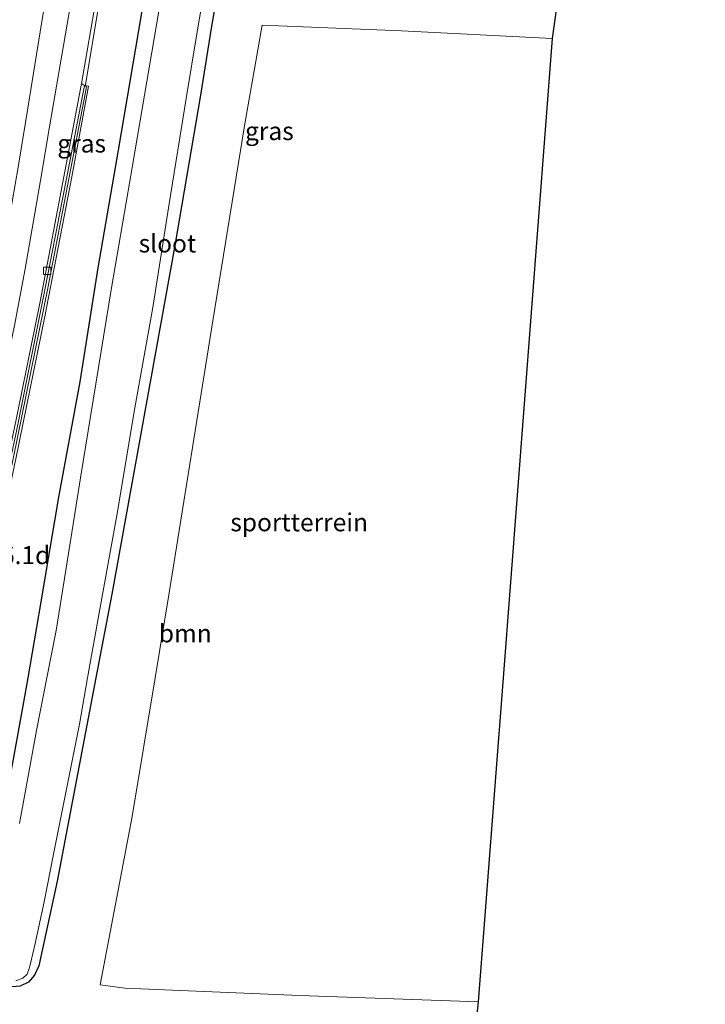
# Model space of a CAD drawing. Units: metres. Extents: x 89997 to 100004, y 462498 to 468751.
# Drawn here: x 91502 to 91597, y 466255 to 466391 of the extents above; entities that cross this region are included whole.
import ezdxf
from ezdxf.enums import TextEntityAlignment as Align

# ---------------------------------------------------------------- set-up
doc = ezdxf.new("R2010")
doc.units = ezdxf.units.M
doc.layers.get('0').update_dxf_attribs({"lineweight": 25})
for name, color, linetype, lineweight in [('B-ME-AM-KILOMETR-S-B1', 7, 'Continuous', 18), ('B-ME-BV-GELEIDECONSTRUCTIE-GELEIDERAIL-L-B1', 213, 'BV-GELEIDERAIL', 18), ('B-ME-GR-BOOM-GV-B6', 93, 'Continuous', 18), ('B-ME-IE-GRASLAND-GV-B6', 93, 'Continuous', 18), ('B-ME-IE-GRONDWERKLIJN-GROND_INGERICHT-GV-B6', 253, 'Continuous', 18), ('B-ME-KW-GELUIDSWERING-GV-B6', 8, 'Continuous', 18), ('B-ME-KW-SCHERM-L-B1', 8, 'Continuous', 18), ('B-ME-OG-WATER-GV-B6', 153, 'Continuous', 18), ('B-ME-VH-VERH_SOORT-BETON-OVERIG-GV-B6', 8, 'IE-TERREINAFSCHEIDING-NATUURLIJK-HOUTWAL', 18), ('B-ME-VH-VERH_SOORT-BITUMEN-GV-B6', 8, 'IE-TERREINAFSCHEIDING-NATUURLIJK-HOUTWAL', 18), ('B-ME-VV-KOLK-S-B1', 8, 'Continuous', 18), ('B-ME-VW-MARKERING-STREEP-015-L-B1', 7, 'Continuous', 18)]:
    doc.layers.add(name, color=color, linetype=linetype, lineweight=lineweight)
doc.layers.add('B-ME-GW-INSTEEKWATERGANG-L-B1', color=10, linetype='Continuous')
doc.layers.add('B-ME-KG-KADASTRAAL-OPNAMEDTMGRENS-L-B1', color=10, linetype='Continuous')
doc.styles.add('NLCS-ISO', font='NLCS-ISO.TTF')
doc.linetypes.add('BV-GELEIDERAIL', pattern='A,10,-3,[108,NLCS.SHX,S=1,R=0,X=0,Y=0],-3', length=16)
doc.linetypes.add('IE-TERREINAFSCHEIDING-NATUURLIJK-HOUTWAL', pattern='A,7,-1.5,[67,NLCS.SHX,S=0.75,R=45,X=0,Y=0],-1.5,7,-1.5,[70,NLCS.SHX,S=0.75,R=0,X=0,Y=0],-1.5', length=20)

# ---------------------------------------------------------------- blocks, each defined once
blk = doc.blocks.new('kolk')
blk.add_lwpolyline([(-0.5, -0.5), (0.5, -0.5), (0.5, 0.5), (-0.5, 0.5)], close=True)

msp = doc.modelspace()

# ---------------------------------------------------------------- linework, layer by layer
at = {"layer": 'B-ME-BV-GELEIDECONSTRUCTIE-GELEIDERAIL-L-B1'}
msp.add_polyline3d([(91511.047, 466382.126, 1.489), (91513.327, 466396.014, 1.391), (91515.599, 466409.326, 1.319), (91518.163, 466424.243, 1.301), (91520.679, 466438.723, 1.217), (91523.004, 466451.69, 1.151), (91525.428, 466464.511, 1.1), (91527.877, 466477.02, 1.1), (91530.848, 466491.235, 1.07), (91531.929, 466496.465, 1.015)], dxfattribs=at)
at = {"layer": 'B-ME-GR-BOOM-GV-B6'}
for points in [[(91489.81, 466253.704, 0.133), (91496.672, 466258.919, -0.622), (91497.298, 466258.3, -0.622), (91498.694, 466257.473, -0.622), (91500.289, 466257.018, -0.622), (91501.988, 466257.144, -0.622), (91503.152, 466257.712, -0.622), (91504.012, 466258.685, -0.622), (91504.574, 466259.986, -0.622), (91507.135, 466271.74, -0.622), (91512.519, 466300, -0.537), (91514.73, 466311.606, -0.502), (91523.458, 466360.056, -0.487), (91527.057, 466380.94, -0.52), (91528.587, 466390.503, -0.511), (91529.478, 466395.79, -0.511)], [(91576.729, 466395.13, -0.511), (91575.88, 466388.813, -0.409), (91554.946, 466389.871, -0.409), (91535.613, 466390.646, -0.508), (91533.184, 466376.957, -0.508), (91528.754, 466349.555, -0.505), (91522.669, 466311.79, -0.332), (91520.723, 466300, -0.466), (91517.539, 466280.717, -0.685), (91513.127, 466257.319, -0.589), (91516.52, 466256.884, -0.589), (91540.819, 466255.861, -0.421), (91565.608, 466254.969, -0.4), (91565, 466249.3, 0.303)]]:
    msp.add_polyline3d(points, dxfattribs=at)
at = {"layer": 'B-ME-GW-INSTEEKWATERGANG-L-B1'}
for points in [[(91499.845, 466281.782, 0.043), (91502.435, 466296.11, 0.187), (91503.1, 466300, 0.185), (91504.899, 466310.521, 0.181), (91507.37, 466325.075, 0.124), (91510.343, 466341.089, 0.211), (91512.83, 466356.953, 0.175), (91515.64, 466373.282, 0.175), (91518.464, 466389.916, 0.348), (91521.546, 466408.001, 0.121)], [(91529.478, 466395.79, -0.511), (91528.587, 466390.503, -0.511), (91527.057, 466380.94, -0.52), (91523.458, 466360.056, -0.487), (91514.73, 466311.606, -0.502), (91512.519, 466300, -0.537), (91507.135, 466271.74, -0.622), (91504.574, 466259.986, -0.622), (91504.012, 466258.685, -0.622), (91503.152, 466257.712, -0.622), (91501.988, 466257.144, -0.622), (91500.289, 466257.018, -0.622)]]:
    msp.add_polyline3d(points, dxfattribs=at)
at = {"layer": 'B-ME-IE-GRASLAND-GV-B6'}
for points in [[(91521.546, 466408.001, 0.121), (91518.464, 466389.916, 0.348), (91515.64, 466373.282, 0.175), (91512.83, 466356.953, 0.175), (91510.343, 466341.089, 0.211), (91507.37, 466325.075, 0.124), (91504.899, 466310.521, 0.181), (91503.1, 466300, 0.185), (91502.435, 466296.11, 0.187), (91499.845, 466281.782, 0.043), (91498.55, 466273.321, -0.266), (91497.301, 466264.658, -0.622), (91496.862, 466262.149, -0.622), (91496.518, 466260.28, -0.622), (91496.458, 466259.598, -0.622), (91496.672, 466258.919, -0.622), (91489.81, 466253.704, 0.133)], [(91499.845, 466281.782, 0.043), (91502.435, 466296.11, 0.187), (91503.1, 466300, 0.185), (91504.899, 466310.521, 0.181), (91507.37, 466325.075, 0.124), (91510.343, 466341.089, 0.211), (91512.83, 466356.953, 0.175), (91515.64, 466373.282, 0.175), (91518.464, 466389.916, 0.348), (91521.546, 466408.001, 0.121)], [(91483.704, 466252.332, 0.231), (91488.271, 466271.825, 0.184), (91492.941, 466291.323, 0.355), (91497.211, 466310.863, 0.431), (91501.396, 466330.381, 0.472), (91505.399, 466349.969, 0.479), (91509.187, 466369.58, 0.54), (91511.491, 466382.162, 0.536), (91510.951, 466382.272, 0.461), (91510.53, 466382.566, 0.538), (91511.048, 466385.765, 0.666), (91512.064, 466391.379, 0.666), (91513.704, 466401.194, 0.666)], [(91522, 466396.997, -1.434), (91519.57, 466382.837, -1.434), (91517.21, 466368.985, -1.434), (91514.664, 466354.179, -1.434), (91512.154, 466338.573, -1.434), (91510.354, 466327.784, -1.434), (91508.894, 466318.4, -1.434), (91506.982, 466306.555, -1.434), (91505.697, 466300, -1.434), (91504.26, 466292.669, -1.434), (91501.918, 466279.764, -1.434)], [(91529.478, 466395.79, -0.511), (91528.587, 466390.503, -0.511), (91527.057, 466380.94, -0.52), (91523.458, 466360.056, -0.487), (91514.73, 466311.606, -0.502), (91512.519, 466300, -0.537), (91507.135, 466271.74, -0.622), (91504.574, 466259.986, -0.622), (91504.012, 466258.685, -0.622), (91503.152, 466257.712, -0.622), (91501.988, 466257.144, -0.622), (91500.289, 466257.018, -0.622)], [(91501.419, 466257.874, -1.434), (91502.373, 466258.264, -1.434), (91502.958, 466258.8, -1.434), (91503.214, 466259.477, -1.434), (91503.443, 466260.303, -1.434), (91504.074, 466263.074, -1.434), (91505.319, 466268.88, -1.434), (91506.65, 466275.473, -1.434), (91510.236, 466293.549, -1.434), (91511.371, 466300, -1.434), (91513.048, 466309.533, -1.434), (91515.428, 466322.536, -1.434), (91517.923, 466337.51, -1.434), (91520.421, 466351.409, -1.434), (91522.65, 466365.556, -1.434), (91525.084, 466380.745, -1.434), (91526.534, 466389.445, -1.434), (91527.239, 466393.512, -1.434)]]:
    msp.add_polyline3d(points, dxfattribs=at)
at = {"layer": 'B-ME-IE-GRONDWERKLIJN-GROND_INGERICHT-GV-B6'}
msp.add_polyline3d([(91575.88, 466388.813, -0.409), (91569.064, 466300, -0.403), (91565.608, 466254.969, -0.4), (91540.819, 466255.861, -0.421), (91516.52, 466256.884, -0.589), (91513.127, 466257.319, -0.589), (91517.539, 466280.717, -0.685), (91520.723, 466300, -0.466), (91522.669, 466311.79, -0.332), (91528.754, 466349.555, -0.505), (91533.184, 466376.957, -0.508), (91535.613, 466390.646, -0.508), (91554.946, 466389.871, -0.409), (91575.88, 466388.813, -0.409)], dxfattribs=at)
at = {"layer": 'B-ME-KG-KADASTRAAL-OPNAMEDTMGRENS-L-B1'}
msp.add_polyline3d([(91597.126, 466475.905, -0.249), (91579.712, 466413.209, -0.296), (91577.716, 466403.275, -0.541), (91577.663, 466402.541, -1.434), (91576.743, 466396.226, -1.434), (91576.729, 466395.13, -0.511), (91575.88, 466388.813, -0.409), (91569.064, 466300, -0.403), (91565.608, 466254.969, -0.4), (91565, 466249.3, 0.303), (91564.474, 466243.186, 0.124), (91564.369, 466240.589, 0.145), (91564.197, 466234.567, 0.378), (91563.723, 466223.539, 0.378), (91562.905, 466213.982, 0.112), (91562.771, 466213.225, 0.112), (91561.82, 466207.668, -0.098), (91554.472, 466207.999, 0.007)], dxfattribs=at)
at = {"layer": 'B-ME-KW-GELUIDSWERING-GV-B6'}
msp.add_polyline3d([(91479.3596, 466228.8857, -0.0262), (91479.101, 466228.919, 0.103), (91478.6481, 466229.1235, 0.097), (91480.074, 466236.854, 0.099), (91483.084, 466252.584, 0.117), (91487.576, 466272.06, 0.258), (91492.306, 466291.479, 0.257), (91496.514, 466311.025, 0.361), (91501.528, 466334.49, 0.436), (91505.47, 466354.107, 0.529), (91508.509, 466369.802, 0.546), (91510.951, 466382.272, 0.461), (91511.491, 466382.162, 0.536), (91509.187, 466369.58, 0.54), (91505.399, 466349.969, 0.479), (91501.396, 466330.381, 0.472), (91497.211, 466310.863, 0.431), (91492.941, 466291.323, 0.355), (91488.271, 466271.825, 0.184), (91483.704, 466252.332, 0.231), (91480.063, 466232.718, -0.012), (91479.3596, 466228.8857, -0.0262)], dxfattribs=at)
at = {"layer": 'B-ME-KW-SCHERM-L-B1'}
msp.add_polyline3d([(91511.208, 466382.1434, 3.14), (91511.0567, 466381.3447, 3.15), (91505.8565, 466354.1372, 3.1), (91501.0743, 466330.6164, 3.03), (91494.3358, 466299.2927, 2.92), (91491.7158, 466287.6373, 2.87), (91484.3235, 466256.4931, 2.75), (91483.3822, 466252.4029, 2.71), (91478.9957, 466228.9666, 2.69)], dxfattribs=at)
at = {"layer": 'B-ME-OG-WATER-GV-B6'}
for points in [[(91501.918, 466279.764, -1.434), (91504.26, 466292.669, -1.434), (91505.697, 466300, -1.434), (91506.982, 466306.555, -1.434), (91508.894, 466318.4, -1.434), (91510.354, 466327.784, -1.434), (91512.154, 466338.573, -1.434), (91514.664, 466354.179, -1.434), (91517.21, 466368.985, -1.434), (91519.57, 466382.837, -1.434), (91522, 466396.997, -1.434)], [(91527.239, 466393.512, -1.434), (91526.534, 466389.445, -1.434), (91525.084, 466380.745, -1.434), (91522.65, 466365.556, -1.434), (91520.421, 466351.409, -1.434), (91517.923, 466337.51, -1.434), (91515.428, 466322.536, -1.434), (91513.048, 466309.533, -1.434), (91511.371, 466300, -1.434), (91510.236, 466293.549, -1.434), (91506.65, 466275.473, -1.434), (91505.319, 466268.88, -1.434), (91504.074, 466263.074, -1.434), (91503.443, 466260.303, -1.434), (91503.214, 466259.477, -1.434), (91502.958, 466258.8, -1.434), (91502.373, 466258.264, -1.434), (91501.419, 466257.874, -1.434)]]:
    msp.add_polyline3d(points, dxfattribs=at)
at = {"layer": 'B-ME-VH-VERH_SOORT-BETON-OVERIG-GV-B6'}
msp.add_polyline3d([(91478.6481, 466229.1235, 0.097), (91478.306, 466229.278, 0.133), (91479.479, 466235.399, 0.187), (91481.006, 466243.678, 0.091), (91483.552, 466257.163, 0.153), (91487.624, 466274.038, 0.202), (91492.539, 466294.571, 0.291), (91493.848, 466300.654, 0.432), (91497.636, 466317.878, 0.338), (91501.672, 466336.959, 0.432), (91504.758, 466352.284, 0.468), (91508.366, 466371.316, 0.534), (91510.53, 466382.566, 0.538), (91510.951, 466382.272, 0.461), (91508.509, 466369.802, 0.546), (91505.47, 466354.107, 0.529), (91501.528, 466334.49, 0.436), (91496.514, 466311.025, 0.361), (91492.306, 466291.479, 0.257), (91487.576, 466272.06, 0.258), (91483.084, 466252.584, 0.117), (91480.074, 466236.854, 0.099), (91478.6481, 466229.1235, 0.097)], dxfattribs=at)
at = {"layer": 'B-ME-VH-VERH_SOORT-BITUMEN-GV-B6'}
msp.add_polyline3d([(91513.704, 466401.194, 0.666), (91512.064, 466391.379, 0.666), (91511.048, 466385.765, 0.666), (91510.53, 466382.566, 0.538), (91508.366, 466371.316, 0.534), (91504.758, 466352.284, 0.468), (91501.672, 466336.959, 0.432), (91497.636, 466317.878, 0.338), (91493.848, 466300.654, 0.432), (91492.539, 466294.571, 0.291), (91487.624, 466274.038, 0.202), (91483.552, 466257.163, 0.153), (91481.006, 466243.678, 0.091)], dxfattribs=at)
at = {"layer": 'B-ME-VW-MARKERING-STREEP-015-L-B1'}
for points in [[(91524.8468, 466498.6249, 0.4683), (91524.7048, 466497.9483, 0.4671), (91522.5287, 466487.6232, 0.5005), (91519.8339, 466474.2865, 0.4814), (91517.9233, 466464.4388, 0.4762), (91515.8384, 466453.2378, 0.5051), (91513.1686, 466438.5343, 0.5488), (91511.2574, 466427.7511, 0.6001), (91509.3156, 466416.7307, 0.6412), (91506.956, 466402.5884, 0.7019), (91505.0682, 466391.4319, 0.7323), (91502.7357, 466377.1291, 0.8815)], [(91506.0711, 466376.5291, 0.7623), (91508.5165, 466390.7699, 0.6489), (91510.3872, 466401.7986, 0.6317), (91512.8578, 466415.9872, 0.5392), (91514.7813, 466426.9075, 0.5017), (91516.7596, 466437.9736, 0.4393), (91519.3511, 466452.3411, 0.4347), (91521.4856, 466463.7737, 0.4014), (91523.4136, 466473.7751, 0.4168), (91526.1007, 466486.8553, 0.4224), (91528.3442, 466497.1957, 0.3741), (91528.4163, 466497.521, 0.3751)], [(91473.27, 466230.9, 0.279), (91477.504, 466253.289, 0.402), (91481.942, 466275.856, 0.501), (91485.434, 466292.827, 0.609), (91487.001, 466300, 0.61), (91489.142, 466309.8, 0.612), (91492.847, 466326.297, 0.702), (91495.935, 466340.443, 0.648), (91497.907, 466349.72, 0.69), (91499.359, 466357.248, 0.717), (91500.481, 466363.715, 0.807), (91501.722, 466370.927, 0.869), (91502.7357, 466377.1291, 0.8815)], [(91506.0711, 466376.5291, 0.7623), (91504.812, 466369.059, 0.753), (91502.673, 466356.781, 0.723), (91501.221, 466348.925, 0.678), (91499.236, 466339.344, 0.708), (91496.975, 466328.953, 0.672), (91493.679, 466314.444, 0.618), (91490.514, 466300, 0.555), (91490.356, 466299.277, 0.552), (91486.994, 466283.419, 0.513), (91484.177, 466269.355, 0.42), (91480.921, 466252.551, 0.336), (91476.598, 466229.842, 0.276)]]:
    msp.add_polyline3d(points, dxfattribs=at)

# ---------------------------------------------------------------- block references
at = {"layer": 'B-ME-VV-KOLK-S-B1', "rotation": 90}
msp.add_blockref('kolk', (91505.761, 466356.523, 0.561), dxfattribs=at)

# ---------------------------------------------------------------- texts
at = {"layer": 'B-ME-AM-KILOMETR-S-B1', "ltscale": 0.2, "style": 'NLCS-ISO'}
msp.add_text('16.1d', height=2.5, dxfattribs=at).set_placement((91497.441, 466314.99, 0.462), align=Align.BOTTOM_LEFT)
at = {"layer": 'B-ME-GR-BOOM-GV-B6', "ltscale": 0.2, "style": 'NLCS-ISO'}
msp.add_text('bmn', height=2.5, dxfattribs=at).set_placement((91524.9274, 466306.1531), align=Align.MIDDLE_CENTER)
at = {"layer": 'B-ME-IE-GRASLAND-GV-B6', "ltscale": 0.2, "style": 'NLCS-ISO'}
for p in [(91536.6005, 466375.942), (91510.538, 466374.2075)]:
    msp.add_text('gras', height=2.5, dxfattribs=at).set_placement(p, align=Align.MIDDLE_CENTER)
at = {"layer": 'B-ME-IE-GRONDWERKLIJN-GROND_INGERICHT-GV-B6', "ltscale": 0.2, "style": 'NLCS-ISO'}
msp.add_text('sportterrein', height=2.5, dxfattribs=at).set_placement((91540.7376, 466321.5854), align=Align.MIDDLE_CENTER)
at = {"layer": 'B-ME-OG-WATER-GV-B6', "ltscale": 0.2, "style": 'NLCS-ISO'}
msp.add_text('sloot', height=2.5, dxfattribs=at).set_placement((91522.4501, 466360.3264), align=Align.MIDDLE_CENTER)

doc.saveas('drawing.dxf')
